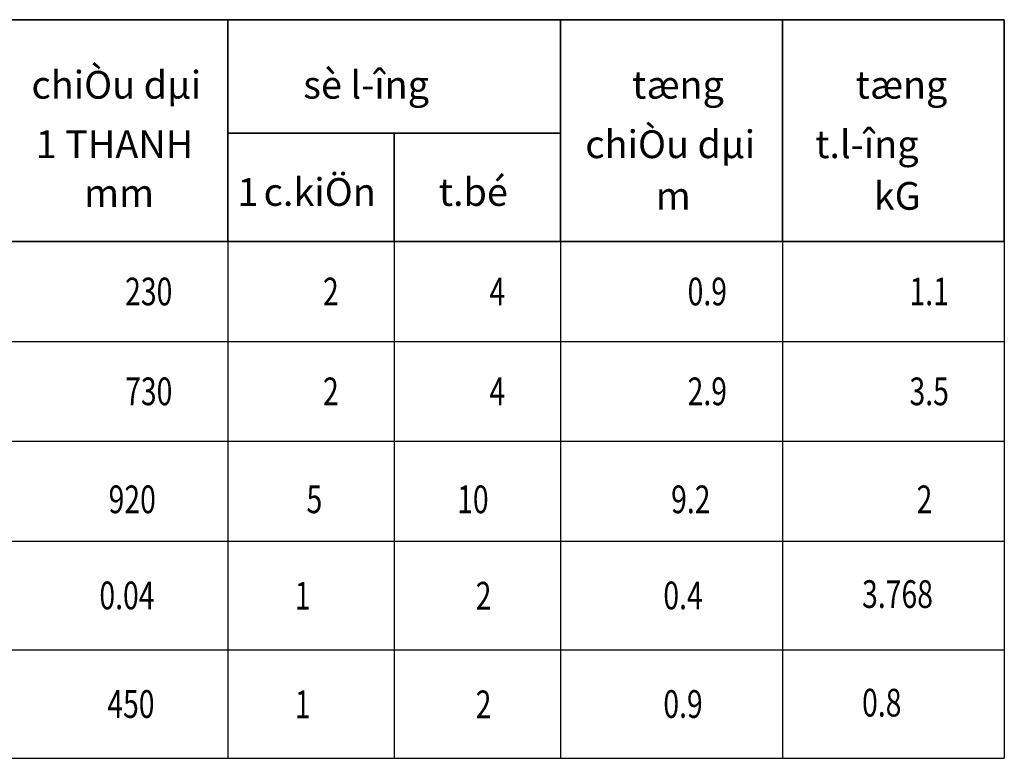
# Model space of a CAD drawing. Units: inches. Extents: x -6938574 to 768905, y -12546640 to 2631904.
# Drawn here: x -3171249 to -3166775, y -5934913 to -5931558 of the extents above; entities that cross this region are included whole.
import ezdxf
from ezdxf.enums import TextEntityAlignment as Align

# ---------------------------------------------------------------- set-up
doc = ezdxf.new("R2010")
doc.units = ezdxf.units.IN
doc.header["$MEASUREMENT"] = 0
doc.layers.add('BAO', color=4, linetype='CONTINUOUS', lineweight=35)
for name, color, linetype in [('TET', 2, 'CONTINUOUS'), ('TEXT', 2, 'CONTINUOUS'), ('XANH', 4, 'CONTINUOUS')]:
    doc.layers.add(name, color=color, linetype=linetype)
doc.styles.add('ROMANS', font='Romans', dxfattribs={"width": 0.7})
doc.styles.add('T2', font='VHARIAL.TTF')

# ---------------------------------------------------------------- blocks, each defined once
blk = doc.blocks.new('TK_2')
at = {"layer": 'TEXT', "style": 'ROMANS', "width": 0.75}
for tag, p in [('SH', (4.999, 4.499)), ('L2', (35, 4.5)), ('DK', (64.999, 4.499))]:
    blk.add_attdef(tag, text='', height=2.5, dxfattribs=at).set_placement(p, align=Align.MIDDLE)
for tag, p in [('L1', (19, 4.5)), ('DAI', (85, 4.5)), ('SL1', (100, 4.5)), ('SLA', (115, 4.5)), ('DT', (135, 4.5)), ('TL', (155, 4.5))]:
    blk.add_attdef(tag, text='', height=2.5, dxfattribs=at).set_placement(p, align=Align.MIDDLE_RIGHT)
blk.add_attdef('L3', text='', height=2.5, dxfattribs=at).set_placement((51, 4.5), align=Align.MIDDLE_LEFT)
blk = doc.blocks.new('TK_6')
at = {"layer": 'TEXT', "style": 'ROMANS', "width": 0.75}
for tag, p in [('SH', (4.999, 4.499)), ('L2', (35, 4.5)), ('DK', (64.999, 4.499))]:
    blk.add_attdef(tag, text='', height=2.5, dxfattribs=at).set_placement(p, align=Align.MIDDLE)
for tag, p in [('L1', (24, 4.5)), ('DAI', (85, 4.5)), ('SL1', (100, 4.5)), ('SLA', (115, 4.5)), ('DT', (135, 4.5)), ('TL', (155, 4.5))]:
    blk.add_attdef(tag, text='', height=2.5, dxfattribs=at).set_placement(p, align=Align.MIDDLE_RIGHT)
blk.add_attdef('L3', text='', height=2.5, dxfattribs=at).set_placement((46, 4.5), align=Align.MIDDLE_LEFT)
blk = doc.blocks.new('TK_4')
at = {"layer": 'TEXT', "style": 'ROMANS', "width": 0.75}
for tag, p in [('SH', (4.999, 4.499)), ('L2', (35, 4.5)), ('DK', (64.999, 4.499))]:
    blk.add_attdef(tag, text='', height=2.5, dxfattribs=at).set_placement(p, align=Align.MIDDLE)
for tag, p in [('L1', (19, 4.5)), ('DAI', (85, 4.5)), ('SL1', (100, 4.5)), ('SLA', (115, 4.5)), ('DT', (135, 4.5)), ('TL', (155, 4.5))]:
    blk.add_attdef(tag, text='', height=2.5, dxfattribs=at).set_placement(p, align=Align.MIDDLE_RIGHT)
blk.add_attdef('L3', text='', height=2.5, dxfattribs=at).set_placement((51, 4.5), align=Align.MIDDLE_LEFT)

msp = doc.modelspace()

# ---------------------------------------------------------------- linework, layer by layer
at = {"layer": 'BAO'}
for p, q in [((-3175545, -5931558), (-3166775.4, -5931558)), ((-3170303.4, -5931558), (-3170303.4, -5932566)), ((-3168791.4, -5931558), (-3168791.4, -5932566)), ((-3167783.4, -5931558), (-3167783.4, -5932566)), ((-3166775.4, -5931558), (-3166775.4, -5932566)), ((-3170303.4, -5932074), (-3168791.4, -5932074)), ((-3169547.4, -5932074), (-3169547.4, -5932566)), ((-3175545, -5932566), (-3166775.4, -5932566))]:
    msp.add_line(p, q, dxfattribs=at)
at = {"layer": 'TET'}
for p, q in [((-3174839.4, -5933019.6), (-3166775.4, -5933019.6)), ((-3174839.4, -5933473.2), (-3166775.4, -5933473.2)), ((-3174839.4, -5933926.8), (-3166775.4, -5933926.8)), ((-3174839.4, -5933926.8), (-3166775.4, -5933926.8)), ((-3175545, -5934913.4), (-3166775.4, -5934913.4))]:
    msp.add_line(p, q, dxfattribs=at)
at = {"layer": 'TEXT'}
for p, q in [((-3170303.4, -5932566), (-3170303.4, -5934913.4)), ((-3169547.4, -5932566), (-3169547.4, -5934913.4)), ((-3168791.4, -5932566), (-3168791.4, -5934913.4)), ((-3167783.4, -5932566), (-3167783.4, -5934913.4)), ((-3166775.4, -5932566), (-3166775.4, -5934913.4)), ((-3174839.4, -5934420.1), (-3167871.6, -5934420.1)), ((-3174839.4, -5934420.1), (-3166775.4, -5934420.1))]:
    msp.add_line(p, q, dxfattribs=at)

# ---------------------------------------------------------------- block references
at = {"layer": 'TET'}
ref = msp.add_blockref('TK_2', (-3174839.4, -5933019.6), dxfattribs=dict(at, xscale=50.39962199993897, yscale=50.39962199993897, zscale=1.4))
ref.add_attrib('TL', '1.1', dxfattribs={"layer": 'TEXT', "height": 126, "style": 'ROMANS', "width": 0.75}).set_placement((-3167027.4, -5932792.8), align=Align.MIDDLE_RIGHT)
ref.add_attrib('DT', '0.9', dxfattribs={"layer": 'TEXT', "height": 126, "style": 'ROMANS', "width": 0.75}).set_placement((-3168035.4, -5932792.8), align=Align.MIDDLE_RIGHT)
ref.add_attrib('SLA', '4', dxfattribs={"layer": 'TEXT', "height": 126, "style": 'ROMANS', "width": 0.75}).set_placement((-3169043.4, -5932792.8), align=Align.MIDDLE_RIGHT)
ref.add_attrib('SL1', '2', dxfattribs={"layer": 'TEXT', "height": 126, "style": 'ROMANS', "width": 0.75}).set_placement((-3169799.4, -5932792.8), align=Align.MIDDLE_RIGHT)
ref.add_attrib('DAI', '230', dxfattribs={"layer": 'TEXT', "height": 126, "style": 'ROMANS', "width": 0.75}).set_placement((-3170555.4, -5932792.8), align=Align.MIDDLE_RIGHT)
ref = msp.add_blockref('TK_4', (-3174839.4, -5933473.2), dxfattribs=dict(at, xscale=50.39999999999418, yscale=50.39999999999418, zscale=1.4))
ref.add_attrib('DAI', '730', dxfattribs={"layer": 'TEXT', "height": 126, "style": 'ROMANS', "width": 0.75}).set_placement((-3170555.4, -5933246.4), align=Align.MIDDLE_RIGHT)
ref.add_attrib('SL1', '2', dxfattribs={"layer": 'TEXT', "height": 126, "style": 'ROMANS', "width": 0.75}).set_placement((-3169799.4, -5933246.4), align=Align.MIDDLE_RIGHT)
ref.add_attrib('SLA', '4', dxfattribs={"layer": 'TEXT', "height": 126, "style": 'ROMANS', "width": 0.75}).set_placement((-3169043.4, -5933246.4), align=Align.MIDDLE_RIGHT)
ref.add_attrib('DT', '2.9', dxfattribs={"layer": 'TEXT', "height": 126, "style": 'ROMANS', "width": 0.75}).set_placement((-3168035.4, -5933246.4), align=Align.MIDDLE_RIGHT)
ref.add_attrib('TL', '3.5', dxfattribs={"layer": 'TEXT', "height": 126, "style": 'ROMANS', "width": 0.75}).set_placement((-3167027.4, -5933246.4), align=Align.MIDDLE_RIGHT)
ref = msp.add_blockref('TK_6', (-3174914.4, -5933963.7), dxfattribs=dict(at, xscale=50.39999999999418, yscale=50.39999999999418, zscale=1.4))
ref.add_attrib('DAI', '920', dxfattribs={"layer": 'TEXT', "height": 126, "style": 'ROMANS', "width": 0.75}).set_placement((-3170630.4, -5933736.9), align=Align.MIDDLE_RIGHT)
ref.add_attrib('SL1', '5', dxfattribs={"layer": 'TEXT', "height": 126, "style": 'ROMANS', "width": 0.75}).set_placement((-3169874.4, -5933736.9), align=Align.MIDDLE_RIGHT)
ref.add_attrib('SLA', '10', dxfattribs={"layer": 'TEXT', "height": 126, "style": 'ROMANS', "width": 0.75}).set_placement((-3169118.4, -5933736.9), align=Align.MIDDLE_RIGHT)
ref.add_attrib('DT', '9.2', dxfattribs={"layer": 'TEXT', "height": 126, "style": 'ROMANS', "width": 0.75}).set_placement((-3168110.4, -5933736.9), align=Align.MIDDLE_RIGHT)
ref.add_attrib('TL', '2', dxfattribs={"layer": 'TEXT', "height": 126, "style": 'ROMANS', "width": 0.75}).set_placement((-3167102.4, -5933736.9), align=Align.MIDDLE_RIGHT)

# ---------------------------------------------------------------- texts
at = {"layer": 'TEXT', "style": 'ROMANS', "width": 0.75}
for s, p in [('0.04', (-3170636.5, -5934173.5)), ('0.4', (-3168145.7, -5934173.5)), ('450', (-3170636.5, -5934666.8)), ('0.9', (-3168145.7, -5934666.8))]:
    msp.add_text(s, height=126, dxfattribs=at).set_placement(p, align=Align.MIDDLE_RIGHT)
for s, p in [('1', (-3169963.6, -5934175)), ('2', (-3169141.4, -5934175)), ('1', (-3169963.6, -5934668.2)), ('2', (-3169141.4, -5934668.2))]:
    msp.add_text(s, height=126, dxfattribs=at).set_placement(p, align=Align.MIDDLE_CENTER)
for s, p in [('3.768', (-3167421.7, -5934230.4)), ('0.8', (-3167421.7, -5934723.7))]:
    msp.add_text(s, height=126, dxfattribs=at).set_placement(p)
at = {"layer": 'XANH', "style": 'T2'}
for s, p in [('chiÒu dµi', (-3171195.7, -5931916.8)), ('sè l\xadîng', (-3169960.8, -5931916.8)), ('tæng', (-3168466.9, -5931916.8)), ('tæng', (-3167451.5, -5931916.8)), ('chiÒu dµi', (-3168679.2, -5932186.9)), ('1 THANH', (-3171176.5, -5932186.9)), ('t.l\xadîng', (-3167634.8, -5932186.9)), ('c.kiÖn', (-3170140.8, -5932403.8)), ('1', (-3170259.9, -5932403.8)), ('t.bé', (-3169345.1, -5932403.8)), ('kG', (-3167368.6, -5932421.4)), ('mm', (-3170956.7, -5932408.2)), ('m', (-3168359.1, -5932421.4))]:
    msp.add_text(s, height=126, dxfattribs=at).set_placement(p)

doc.saveas('drawing.dxf')
